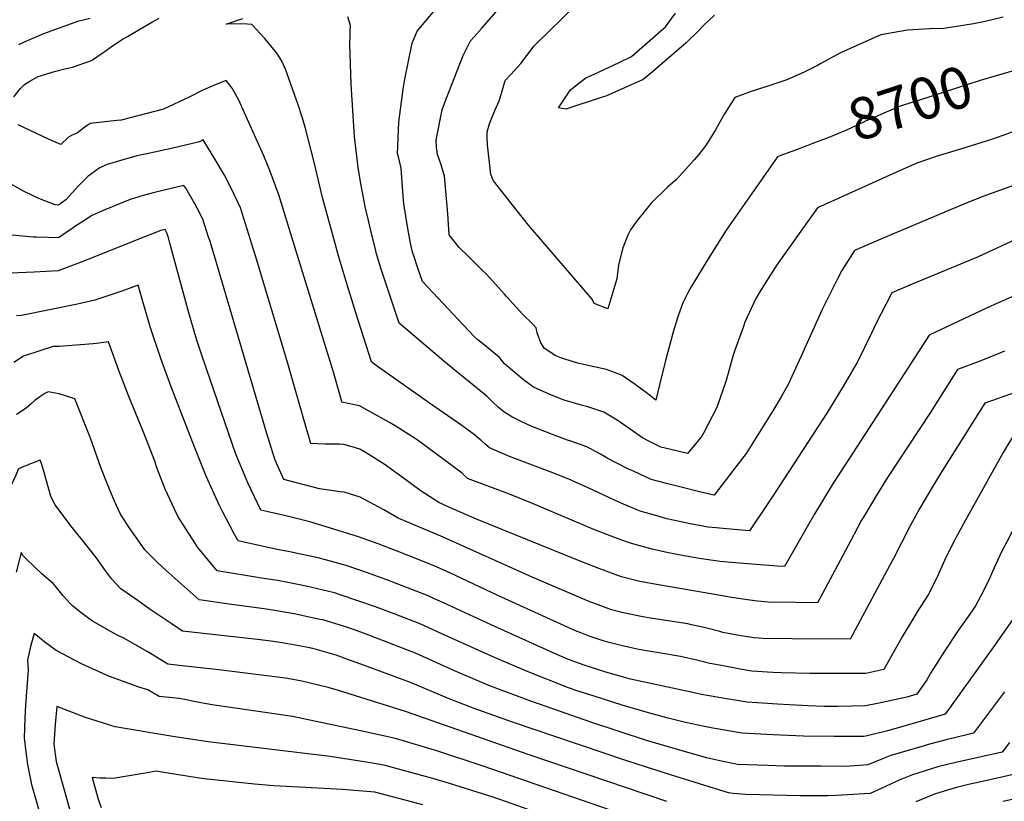
# Model space of a CAD drawing. Units: inches. Extents: x 2614609 to 2620105, y 1491194 to 1496660.
# Drawn here: x 2617998 to 2618680, y 1492694 to 1493234 of the extents above; entities that cross this region are included whole.
import ezdxf
from ezdxf.enums import TextEntityAlignment as Align

# ---------------------------------------------------------------- set-up
doc = ezdxf.new("R2010")
doc.units = ezdxf.units.IN
doc.header["$MEASUREMENT"] = 0
doc.layers.add('tile_2735_14_contour_10ft', color=18, linetype='Continuous')
doc.styles.add('Arial', font='arial.ttf')

msp = doc.modelspace()

# ---------------------------------------------------------------- linework, layer by layer
at = {"layer": 'tile_2735_14_contour_10ft'}
for points, elevation in [([(2618270.5, 1493072.73), (2618269.99, 1493074.28), (2618268.9, 1493079.61), (2618267.04, 1493089.73), (2618264.3, 1493106.75), (2618263.39, 1493118.46), (2618262.27, 1493131.49), (2618260.42, 1493139.34), (2618259.9, 1493141.51), (2618260.86, 1493163.46), (2618263.81, 1493186.1), (2618264.86, 1493193.18), (2618270.09, 1493217.91), (2618273.41, 1493226.2), (2618286.01, 1493241.06), (2618305.3, 1493260.88), (2618316.91, 1493272.58), (2618328.73, 1493284.16), (2618340.76, 1493295.63), (2618351.35, 1493303.29), (2618354.65, 1493305.63), (2618357.14, 1493307.24), (2618375.26, 1493320.98), (2618402.24, 1493342.7)], 8690), ([(2618308.87, 1493070.34), (2618302.45, 1493076.6), (2618295.69, 1493085.36), (2618294.69, 1493099.89), (2618292.47, 1493125.94), (2618290.06, 1493133.89), (2618287.57, 1493140.88), (2618286.81, 1493145.77), (2618286.54, 1493150.8), (2618290.75, 1493171.78), (2618293.36, 1493178.82), (2618305.23, 1493209.52), (2618307.98, 1493215), (2618310.38, 1493219.5), (2618312.89, 1493222.34), (2618318.15, 1493228.26), (2618329.62, 1493241.41), (2618337.57, 1493251.18), (2618352.96, 1493270.05), (2618356.52, 1493274.09), (2618364.76, 1493283.37), (2618379.63, 1493297.76), (2618410.82, 1493327.89), (2618412.24, 1493329.05)], 8700), ([(2618678.94, 1493236.03), (2618666.41, 1493233.02), (2618658.5, 1493231.39), (2618636.56, 1493227.95), (2618631.73, 1493228.1), (2618612.8, 1493226.93), (2618594.38, 1493223.65), (2618566.36, 1493211.36), (2618552.67, 1493203.85), (2618550.49, 1493202.53), (2618541.13, 1493197.94), (2618529.31, 1493192.64), (2618517.56, 1493188.7), (2618507.63, 1493185.55), (2618505.28, 1493184.77), (2618493.36, 1493180.34), (2618486.18, 1493169.19), (2618479.82, 1493158.03), (2618476.14, 1493152.02), (2618472.93, 1493147.03), (2618468.23, 1493140.76), (2618465.2, 1493137.22), (2618452.99, 1493123.76), (2618446.62, 1493118.32), (2618435.36, 1493107.33), (2618425.69, 1493095.45), (2618421.07, 1493088.86), (2618419.23, 1493085.22), (2618415.81, 1493076.51), (2618412.69, 1493064.65), (2618411.61, 1493054.93), (2618405.42, 1493034.14), (2618396.01, 1493037.92), (2618394.52, 1493040.94), (2618390.25, 1493045.93), (2618350.59, 1493092.08), (2618342.66, 1493101.99), (2618326.34, 1493122.78), (2618324.43, 1493127.12), (2618322.07, 1493147.75), (2618321.8, 1493152.97), (2618321.83, 1493156.57), (2618323.58, 1493162.16), (2618324.69, 1493165.27), (2618327.41, 1493171.78), (2618330.11, 1493178), (2618330.81, 1493180.19), (2618334.42, 1493192.08), (2618338.28, 1493196.32), (2618342.76, 1493201.31), (2618345.4, 1493204.27), (2618347.63, 1493207.34), (2618350.9, 1493211.58), (2618354.26, 1493215.86), (2618384.34, 1493245.55)], 8710), ([(2617994.41, 1493180.97), (2617999, 1493186.61), (2618001.71, 1493189.32), (2618005.45, 1493191.63), (2618011.15, 1493195.01), (2618022.38, 1493198.39), (2618030.67, 1493200.36), (2618034.95, 1493201.43), (2618048.07, 1493205.97), (2618057.49, 1493212.47), (2618061.94, 1493215.62), (2618070.09, 1493220.97), (2618073, 1493222.68), (2618089.95, 1493232.6), (2618094.86, 1493235.19)], 8660), ([(2617997.85, 1493217.06), (2618002.16, 1493219.21), (2618015.17, 1493224.7), (2618028.53, 1493229.64), (2618039.41, 1493233.4), (2618047.15, 1493235.3)], 8650), ([(2618217.52, 1493076.03), (2618207.95, 1493111.16), (2618202.19, 1493135.66), (2618196.1, 1493158.97), (2618194.16, 1493166.05), (2618191.18, 1493175.31), (2618182.32, 1493200.09), (2618179.56, 1493205.97), (2618176.73, 1493210.47), (2618174.37, 1493213.6), (2618168.14, 1493221.13), (2618159.03, 1493230.84), (2618152.97, 1493231.38), (2618141.17, 1493231.07), (2618152.78, 1493234.97)], 8670), ([(2618244.75, 1493074.34), (2618241.37, 1493088.4), (2618239.71, 1493095.42), (2618237.79, 1493103.82), (2618234.86, 1493118.46), (2618233.95, 1493123.46), (2618232.69, 1493132.02), (2618230.07, 1493153.52), (2618227.71, 1493189.65), (2618226.74, 1493217.5), (2618227.01, 1493222.86), (2618227.18, 1493226.31), (2618227.28, 1493230.15), (2618225.48, 1493236.32)], 8680), ([(2618479.28, 1493237.29), (2618472.14, 1493230.61), (2618467.85, 1493226.34), (2618459.49, 1493218.13), (2618436.22, 1493198.15), (2618429.89, 1493192.92), (2618403.94, 1493181.4), (2618400.75, 1493180.32), (2618376.34, 1493172.41), (2618371.31, 1493173.28), (2618379.57, 1493185.71), (2618386.29, 1493190.99), (2618390.23, 1493194.04), (2618395.89, 1493196.5), (2618413.14, 1493204.66), (2618421.74, 1493208.81), (2618442.17, 1493226.57), (2618445.33, 1493229.32), (2618452.17, 1493238.73)], 8720), ([(2618688.3, 1493199.51), (2618663.1, 1493192.11), (2618620.98, 1493178.66), (2618607.63, 1493174.33), (2618598, 1493170.36), (2618588.43, 1493166.2), (2618583.3, 1493163.78), (2618570.42, 1493157.93), (2618566.58, 1493156.2), (2618558.36, 1493152.86), (2618546.57, 1493148.26), (2618543.17, 1493147)], 8700), ([(2618188.59, 1493077.83), (2618177.8, 1493113.01), (2618173.11, 1493125.59), (2618171.28, 1493130.31), (2618167.33, 1493140.18), (2618160.99, 1493154.38), (2618149.94, 1493178.48), (2618145.48, 1493186.87), (2618141.29, 1493192.21), (2618134.78, 1493189.7), (2618125.17, 1493185.43), (2618115.68, 1493180.68), (2618097.85, 1493172.41), (2618068.53, 1493164.79), (2618065.72, 1493164.54), (2618047.14, 1493162.38), (2618043.44, 1493159.94), (2618040.49, 1493157.66), (2618038.31, 1493155.99), (2618034.18, 1493154.14), (2618032.21, 1493153.01), (2618026.93, 1493148.02), (2618018.3, 1493151.69), (2617997.35, 1493161.56)], 8660), ([(2618685, 1493156.39), (2618678.6, 1493154.04), (2618670.9, 1493151.45), (2618653, 1493145.76), (2618632.57, 1493139.55), (2618619.28, 1493135.01), (2618609.71, 1493130.84), (2618550.41, 1493104.03), (2618523.5, 1493066.21), (2618520.65, 1493062.1), (2618510.78, 1493046.46), (2618507.58, 1493040.86), (2618500.29, 1493024.92), (2618498.94, 1493021.39), (2618493.26, 1493005.54), (2618492.05, 1493002.11), (2618487.37, 1492984.69), (2618480.84, 1492966.1), (2618471.55, 1492948.17), (2618470.39, 1492946.12), (2618465.37, 1492939.98)], 8690), ([(2618158.83, 1493079.69), (2618158.12, 1493081.95), (2618151.09, 1493104.16), (2618146.91, 1493113.24), (2618145.86, 1493115.47), (2618140.05, 1493126.59), (2618133.56, 1493137.48), (2618125.45, 1493151.02), (2618123.37, 1493150.03), (2618121.84, 1493149.46), (2618104.27, 1493145.3), (2618086.27, 1493141.54), (2618079.56, 1493140), (2618069.08, 1493137.01), (2618058.15, 1493133.78), (2618053.47, 1493131.47), (2618045.89, 1493126.08), (2618044.33, 1493124.6), (2618039.34, 1493119.65), (2618034.73, 1493114.49), (2618030.23, 1493109.69), (2618025.25, 1493105.92), (2618022.88, 1493106.09), (2618011.75, 1493110.59), (2618001.04, 1493115.63), (2617989.4, 1493122.01)], 8650), ([(2618543.17, 1493147), (2618534.65, 1493143.83), (2618525.19, 1493140.25), (2618522.78, 1493139.33), (2618490.42, 1493093.25), (2618487.27, 1493088.75), (2618480.93, 1493078.81), (2618474.74, 1493068.73), (2618462.96, 1493049.37), (2618460.72, 1493045.2), (2618457.34, 1493038.43), (2618453.79, 1493028.71), (2618450.71, 1493018.95), (2618445.38, 1492998.41), (2618441.25, 1492981.72), (2618438.49, 1492971.04), (2618432.98, 1492975.35), (2618424.19, 1492981.91), (2618415.21, 1492988.09), (2618410.58, 1492989.92), (2618405.5, 1492991.74)], 8700), ([(2618129.89, 1493081.49), (2618128.93, 1493084.55), (2618125.35, 1493095.63), (2618122.76, 1493100.76), (2618119.61, 1493106.77), (2618113.27, 1493117.71), (2618112.1, 1493119.61), (2618091.59, 1493114.71), (2618083.76, 1493112.59), (2618074.8, 1493109.87), (2618067.53, 1493106.91), (2618057.28, 1493102.63), (2618048.41, 1493098.86), (2618043.83, 1493095.9), (2618036.58, 1493091.12), (2618034.49, 1493089.58), (2618027.85, 1493085.09), (2618027.35, 1493084.75)], 8640), ([(2618688.54, 1493120.44), (2618665.57, 1493112.09), (2618653.27, 1493107.39), (2618603.43, 1493086.35), (2618590.96, 1493081.04), (2618576.17, 1493074.68), (2618567.39, 1493060.83), (2618564.05, 1493054.54), (2618557.12, 1493040.78), (2618553.54, 1493033.26), (2618539.26, 1493001.58), (2618530.09, 1492981.99), (2618525.21, 1492973.46), (2618519.45, 1492963.63), (2618501, 1492934.19), (2618495.59, 1492926.94), (2618493.36, 1492924.05)], 8680), ([(2618018.43, 1493083.48), (2618010.11, 1493083.74), (2618007.98, 1493083.83), (2617993.17, 1493085.27), (2617970.72, 1493092.57), (2617965.02, 1493095.88), (2617959.82, 1493098.78), (2617953.55, 1493102.24), (2617945.06, 1493106.45), (2617944.95, 1493102.12), (2617943.24, 1493072.76)], 8640), ([(2618832.62, 1493058.08), (2618827.71, 1493059.18), (2618824.69, 1493059.94), (2618809.5, 1493064.79), (2618793.97, 1493070.51), (2618789.3, 1493072.19), (2618778.36, 1493076.11), (2618770.82, 1493078.5), (2618761.85, 1493081.28), (2618746.32, 1493085.98), (2618716.01, 1493095.14), (2618690.56, 1493083.58), (2618661.58, 1493070.2), (2618646.72, 1493063.92), (2618616, 1493051.19), (2618601.93, 1493045.33), (2618597.76, 1493037.33), (2618591.14, 1493024.31), (2618587.78, 1493017.36), (2618578.06, 1492997.48), (2618568.39, 1492981.05), (2618556.97, 1492962.03), (2618524.22, 1492911.88), (2618521.62, 1492907.97)], 8670), ([(2618085.46, 1493084.26), (2618081.27, 1493082.64), (2618042.81, 1493067.29), (2618025.03, 1493060.62), (2618008.33, 1493059.59), (2617991.76, 1493059.02)], 8630), ([(2618027.35, 1493084.75), (2618025.14, 1493083.27), (2618018.43, 1493083.48)], 8640), ([(2618101.28, 1493083.27), (2618100.6, 1493085.52), (2618100.04, 1493087.24), (2618098.99, 1493089.15), (2618096.04, 1493088.36), (2618085.46, 1493084.26)], 8630), ([(2618631.63, 1492845.34), (2618627.14, 1492836.32), (2618619.49, 1492824.75), (2618617.76, 1492821.9), (2618608.96, 1492807.28), (2618596.3, 1492784.66), (2618592.15, 1492783.76), (2618583.93, 1492782), (2618564.51, 1492781.93), (2618545.09, 1492781.99), (2618525.67, 1492782.4), (2618519.58, 1492782.59), (2618505.12, 1492783.67), (2618496.85, 1492785.04), (2618492.31, 1492785.83), (2618480.04, 1492788.11), (2618475.97, 1492788.93), (2618467.88, 1492790.87), (2618455.74, 1492793.7), (2618442.01, 1492796.16), (2618428.2, 1492798.31), (2618425.73, 1492798.76), (2618414.58, 1492801.26), (2618406.34, 1492803.39), (2618401.44, 1492804.75), (2618392.47, 1492807.84), (2618386.72, 1492810.02), (2618383, 1492811.58), (2618329.36, 1492835.96), (2618300.04, 1492849.69), (2618293.57, 1492852.68), (2618285.64, 1492856.34), (2618272.59, 1492861.55), (2618259.52, 1492866.66), (2618246.39, 1492871.58), (2618232.85, 1492876.56), (2618215.83, 1492881.91), (2618199.1, 1492886.8), (2618182.5, 1492891.08), (2618165.38, 1492895.06), (2618156.21, 1492913.99), (2618155.04, 1492916.6), (2618147.92, 1492933.68), (2618127.81, 1492992.14), (2618123.92, 1493003.65), (2618120.66, 1493013.34), (2618115.56, 1493031.49), (2618102.39, 1493079.65), (2618101.28, 1493083.27)], 8630), ([(2618603.01, 1492861.64), (2618601.86, 1492859.4), (2618595.28, 1492847.08), (2618573.13, 1492805.81), (2618532.92, 1492806.02), (2618512.68, 1492806.28), (2618510.07, 1492806.36), (2618506.56, 1492806.75), (2618497.44, 1492807.97), (2618488.75, 1492809.56), (2618485.07, 1492810.43), (2618482.78, 1492810.98), (2618472.98, 1492813.47), (2618463.21, 1492815.72), (2618460.82, 1492816.25), (2618447.03, 1492818.47), (2618433.46, 1492820.51), (2618428.5, 1492821.37), (2618420.57, 1492822.92), (2618415.02, 1492824.27), (2618407.92, 1492826.11), (2618394.94, 1492830.78), (2618393.01, 1492831.51), (2618353.12, 1492848.64), (2618291.33, 1492876.4), (2618260.33, 1492889.52), (2618250.35, 1492895.16), (2618233.98, 1492904.06), (2618222.89, 1492907.34), (2618220.28, 1492907.56), (2618205.91, 1492909.77), (2618181.29, 1492916.26), (2618175.27, 1492929.5), (2618172.4, 1492938.43), (2618169.14, 1492948.63), (2618132.26, 1493073.93), (2618129.89, 1493081.49)], 8640), ([(2618575.34, 1492877.39), (2618562.55, 1492853.19), (2618550.36, 1492830.91), (2618535.49, 1492831.07), (2618516.28, 1492831.3), (2618508.94, 1492832.11), (2618503.6, 1492832.72), (2618491.03, 1492834.6), (2618484.7, 1492835.6), (2618440.35, 1492843.21), (2618427.48, 1492845.7), (2618414.83, 1492848.89), (2618399.95, 1492854.39), (2618385.17, 1492860.21), (2618314.4, 1492888.77), (2618297.02, 1492896.45), (2618288.41, 1492900.27), (2618275.46, 1492908.65), (2618266.58, 1492915.24), (2618250.59, 1492926.85), (2618238.92, 1492934.21), (2618233.81, 1492937.1), (2618228.4, 1492938.86), (2618222.72, 1492940.38), (2618219.6, 1492940.54), (2618211.65, 1492940.67), (2618209.6, 1492940.61), (2618199.87, 1492941.03), (2618194.05, 1492960.87), (2618183.44, 1492998.09), (2618161.6, 1493070.83), (2618158.83, 1493079.69)], 8650), ([(2618548.71, 1492892.55), (2618544.13, 1492884.97), (2618527.59, 1492856.01), (2618522.47, 1492856.14), (2618496.34, 1492858.21), (2618483.21, 1492859.55), (2618470.15, 1492861.2), (2618458.11, 1492863.33), (2618446.11, 1492865.64), (2618436.13, 1492867.95), (2618421.79, 1492871.83), (2618414.42, 1492874.48), (2618407.72, 1492876.92), (2618395.75, 1492881.51), (2618353.17, 1492899.67), (2618337.41, 1492905.95), (2618308.21, 1492916.78), (2618304.48, 1492920.49), (2618274.44, 1492942.94), (2618272.71, 1492944.19), (2618258.3, 1492953.25), (2618254.36, 1492955.65), (2618233.65, 1492967.14), (2618230.07, 1492967.88), (2618221.36, 1492969.67), (2618220.77, 1492971.71), (2618215.45, 1492990.32), (2618188.59, 1493077.83)], 8660), ([(2618521.62, 1492907.97), (2618515.57, 1492898.86), (2618503.4, 1492880.7), (2618500.76, 1492880.88), (2618487.59, 1492881.96), (2618480.27, 1492882.69), (2618474.47, 1492883.32), (2618468.73, 1492884.35), (2618462.45, 1492885.52), (2618450.48, 1492888.04), (2618446.32, 1492889.08), (2618439.3, 1492890.98), (2618431.9, 1492893.13), (2618428.55, 1492894.14), (2618426.07, 1492895.08), (2618416.18, 1492899.16), (2618410.03, 1492901.83), (2618391.76, 1492910.32), (2618381.03, 1492915.15), (2618379.46, 1492915.84), (2618365.45, 1492921.48), (2618351.33, 1492926.78), (2618337.25, 1492932.15), (2618323.55, 1492938.03), (2618320.28, 1492940.76), (2618317.44, 1492943.35), (2618313.11, 1492947.16), (2618304.43, 1492953.55), (2618281.98, 1492969.04), (2618245.14, 1492995.12), (2618241.84, 1492997.51), (2618231, 1493031.56), (2618225.13, 1493050.08), (2618218.95, 1493070.8), (2618217.52, 1493076.03)], 8670), ([(2618493.36, 1492924.05), (2618478.89, 1492905.3), (2618478.76, 1492905.31), (2618478.63, 1492905.33), (2618467.85, 1492907.93), (2618456.96, 1492910.61), (2618446.09, 1492913.38), (2618435.26, 1492916.26), (2618423.06, 1492921.86), (2618419.76, 1492923.44), (2618404.85, 1492930.84), (2618400.34, 1492933.73), (2618390.81, 1492938.78), (2618379.86, 1492942.7), (2618377.48, 1492943.39), (2618366.98, 1492947.34), (2618352.4, 1492953.12), (2618345.92, 1492956.17), (2618339.03, 1492959.47), (2618333.4, 1492963.1), (2618329.4, 1492966.33), (2618325.54, 1492970), (2618321.74, 1492973.84), (2618302.28, 1492989.42), (2618291.87, 1492998.14), (2618261.01, 1493024.27), (2618252.24, 1493050.53), (2618248.58, 1493061.76), (2618245.07, 1493072.99), (2618244.75, 1493074.34)], 8680), ([(2618465.37, 1492939.98), (2618460.53, 1492934.07), (2618452.93, 1492935.91), (2618442.03, 1492938.58), (2618432.93, 1492943.1), (2618429.26, 1492944.92), (2618420.93, 1492951.01), (2618411.92, 1492957.12), (2618402.66, 1492962.74), (2618391.63, 1492966.47), (2618387.82, 1492967.33), (2618375.22, 1492971), (2618367.48, 1492974.01), (2618364.7, 1492975.21), (2618353.94, 1492980.11), (2618347.02, 1492985.06), (2618333.96, 1492996.15), (2618330.37, 1493000.51), (2618319.73, 1493009.26), (2618315.46, 1493012.73), (2618312.69, 1493015.23), (2618277.19, 1493053.12), (2618273.77, 1493063.07), (2618271.09, 1493070.93), (2618270.5, 1493072.73)], 8690), ([(2618405.5, 1492991.74), (2618404.35, 1492992.16), (2618392.81, 1492994.88), (2618385.44, 1492996.42), (2618381.31, 1492997.66), (2618372.83, 1493000.24), (2618369.47, 1493001.62), (2618361.45, 1493006.78), (2618358.99, 1493010.8), (2618356.38, 1493017.61), (2618355.82, 1493021.17), (2618353.49, 1493023.65), (2618346.39, 1493030.56), (2618335.21, 1493042.85), (2618333.77, 1493044.48), (2618321.14, 1493058.38), (2618318.71, 1493060.72), (2618308.87, 1493070.34)], 8700), ([(2618825.9, 1493027.01), (2618820.97, 1493027.37), (2618804.39, 1493031.34), (2618788.68, 1493036.47), (2618757.68, 1493047.23), (2618747.81, 1493050.3), (2618720.83, 1493058.64), (2618718.13, 1493059.48), (2618707.03, 1493053.98), (2618695.94, 1493048.27), (2618684.83, 1493042.62), (2618670.42, 1493036.15), (2618656.2, 1493029.45), (2618627.69, 1493015.98), (2618602.77, 1492977.62), (2618569.5, 1492926.27), (2618561.41, 1492913.59), (2618548.71, 1492892.55)], 8660), ([(2618667.5, 1492843.44), (2618665.29, 1492839.06), (2618659.71, 1492828.79), (2618657.9, 1492825.93), (2618655.95, 1492823.03), (2618647.9, 1492811.71), (2618638.28, 1492797.37), (2618629.14, 1492782.86), (2618626.09, 1492777.71), (2618619.29, 1492767.63), (2618612.21, 1492765.58), (2618592.01, 1492761.15), (2618583.79, 1492759.57), (2618564.37, 1492759.21), (2618555.39, 1492759.23), (2618543.98, 1492759.59), (2618530.89, 1492760.28), (2618522.85, 1492760.76), (2618501.76, 1492762.16), (2618482.22, 1492765.42), (2618470.24, 1492767.58), (2618462.98, 1492769.11), (2618421.15, 1492778.05), (2618403.93, 1492782.96), (2618398.12, 1492784.81), (2618389.04, 1492787.79), (2618382.62, 1492790.09), (2618377.03, 1492792.2), (2618368, 1492796.16), (2618324.74, 1492815.65), (2618294.75, 1492829.6), (2618279.95, 1492836.29), (2618252.56, 1492846.7), (2618238.49, 1492851.79), (2618224.29, 1492856.61), (2618204.99, 1492861.89), (2618192.66, 1492864.63), (2618185.28, 1492866.24), (2618175.36, 1492868.08), (2618149.47, 1492873.86), (2618146.75, 1492878.6), (2618138.48, 1492894.53), (2618136.39, 1492898.6), (2618127.47, 1492918.39), (2618119.54, 1492938.02), (2618103.33, 1492980.3), (2618096.02, 1492999.87), (2618088.9, 1493021.05), (2618083.56, 1493039.26), (2618080.37, 1493050.5), (2618069.06, 1493046.48), (2618050.48, 1493040.22), (2618038.49, 1493037.49), (2617999.68, 1493029.73), (2617996.13, 1493029.35)], 8620), ([(2618691.82, 1492828.44), (2618671.74, 1492799.64), (2618638.73, 1492753.91), (2618612.77, 1492746.25), (2618598.8, 1492742.29), (2618583.84, 1492738.59), (2618582.31, 1492738.49), (2618561.98, 1492738.35), (2618540.71, 1492738.67), (2618519.52, 1492739.48), (2618498.39, 1492740.65), (2618478.08, 1492744.29), (2618472.22, 1492745.42), (2618459.2, 1492748.2), (2618447.1, 1492751.08), (2618433.62, 1492754.88), (2618415.2, 1492760.09), (2618395.83, 1492766.24), (2618382.63, 1492770.54), (2618380.3, 1492771.33), (2618378.17, 1492772.1), (2618350.18, 1492783.05), (2618327.02, 1492792.99), (2618290.62, 1492809.5), (2618275.92, 1492816.14), (2618257.53, 1492823.16), (2618244.58, 1492828.1), (2618220.07, 1492836.52), (2618216.19, 1492837.73), (2618196.66, 1492842.49), (2618183.95, 1492844.95), (2618176.7, 1492846.24), (2618165.76, 1492848.01), (2618134.98, 1492853.08), (2618121.68, 1492869.19), (2618108.06, 1492890.33), (2618105.43, 1492895.58), (2618098.97, 1492909.5), (2618094.16, 1492921.84), (2618092.91, 1492925.64), (2618092.29, 1492927.61), (2618088.8, 1492937.05), (2618083.72, 1492950.14), (2618073.93, 1492973.7), (2618066.94, 1492991.48), (2618059.8, 1493011.45), (2618051.49, 1493010.18), (2618049.23, 1493009.95), (2618040.41, 1493009.23), (2618025.77, 1493008.22), (2618021.47, 1493008.19), (2618012.3, 1493005.25), (2618000.93, 1493001.52), (2617994.28, 1492997.13)], 8610), ([(2618679.75, 1493004.86), (2618677.11, 1493003.79), (2618662.31, 1492997.85), (2618647.24, 1492992.24), (2618628.4, 1492962.21), (2618598.9, 1492917.64), (2618590.98, 1492904.92), (2618582.9, 1492891.23), (2618581.02, 1492887.99), (2618575.86, 1492878.38), (2618575.34, 1492877.39)], 8650), ([(2618807.07, 1492966.27), (2618799.77, 1492966.74), (2618791.63, 1492968.12), (2618781.54, 1492970), (2618769.6, 1492972.59), (2618762.7, 1492974.44), (2618755.19, 1492976.52), (2618727.84, 1492985.69), (2618722.53, 1492987.62), (2618715.73, 1492986.29), (2618666.34, 1492968.89), (2618637.28, 1492922.83), (2618630.16, 1492911.52), (2618621.35, 1492896.4), (2618614.6, 1492884.13), (2618603.01, 1492861.64)], 8640), ([(2618679.78, 1492769.23), (2618658.46, 1492740.66), (2618653.7, 1492739.58), (2618640.53, 1492736.44), (2618628.03, 1492733.02), (2618624.36, 1492731.97), (2618601.19, 1492725.27), (2618595.41, 1492722.87), (2618585.33, 1492718.75), (2618570.01, 1492717.75), (2618552.76, 1492717.78), (2618527.64, 1492717.99), (2618516.21, 1492718.27), (2618495.03, 1492719.14), (2618481.99, 1492721.8), (2618473.57, 1492723.55), (2618456.87, 1492728.41), (2618432.09, 1492735.72), (2618393.63, 1492748.44), (2618362.62, 1492759.08), (2618351.48, 1492763), (2618322.94, 1492773.76), (2618316.56, 1492776.42), (2618299.24, 1492783.93), (2618287.11, 1492789.46), (2618272.39, 1492795.97), (2618238.15, 1492809.17), (2618230.02, 1492812.1), (2618222.56, 1492814.69), (2618208.15, 1492819.01), (2618206.15, 1492819.43), (2618188.39, 1492823.22), (2618174.98, 1492825.55), (2618167.57, 1492826.68), (2618145.03, 1492829.74), (2618122.56, 1492832.91), (2618099.85, 1492853.22), (2618094.11, 1492858.5), (2618084.99, 1492867.61), (2618082.85, 1492870.63), (2618074.05, 1492882.98), (2618069.8, 1492889.72), (2618068.02, 1492892.58), (2618064.03, 1492901.24), (2618059.4, 1492912.21), (2618054.59, 1492924.54), (2618047.31, 1492944.7), (2618036.63, 1492972.05), (2618025.66, 1492975.47), (2618018.16, 1492976.8), (2618015.77, 1492975.68), (2618012.32, 1492973.47), (2618008.94, 1492970.77), (2618006.66, 1492968.83), (2618002.82, 1492965.46), (2617996.26, 1492961.08)], 8600), ([(2618794.52, 1492936.04), (2618784.2, 1492937.06), (2618781.3, 1492937.55), (2618739.75, 1492945.65), (2618725.31, 1492949.84), (2618716.28, 1492949.78), (2618707.26, 1492949.67), (2618698.28, 1492948.85), (2618694.5, 1492948.36), (2618685.45, 1492945.55), (2618683.03, 1492941.75), (2618678.9, 1492934.86), (2618652.77, 1492888.04), (2618646.19, 1492875.73), (2618640.18, 1492864.14), (2618638.38, 1492860.09), (2618633.8, 1492849.7), (2618631.63, 1492845.34)], 8630), ([(2618683.26, 1492734.15), (2618678.32, 1492727.62), (2618673.21, 1492726.48), (2618647.06, 1492720.74), (2618633.81, 1492717.36), (2618629.36, 1492716.08), (2618616.24, 1492711.95), (2618606.95, 1492708.11), (2618588.95, 1492699.91), (2618586.82, 1492698.91), (2618563.46, 1492697.58), (2618557.9, 1492697.32), (2618540.67, 1492697.39), (2618538.58, 1492697.43), (2618500.8, 1492698.25), (2618492.04, 1492698.92), (2618488.77, 1492699.43), (2618448.65, 1492711.96), (2618432.09, 1492717.17), (2618417.87, 1492721.81), (2618339.53, 1492748.23), (2618312.93, 1492757.85), (2618295.5, 1492764.4), (2618283.62, 1492769.53), (2618268.86, 1492775.8), (2618234.53, 1492788.49), (2618224.79, 1492791.96), (2618217.32, 1492794.57), (2618201.22, 1492799.18), (2618199.87, 1492799.53), (2618199.1, 1492799.68), (2618181.34, 1492803), (2618173.99, 1492804.04), (2618162.97, 1492805.5), (2618111.12, 1492811.19), (2618103.13, 1492816.56), (2618089.38, 1492825.85), (2618078.66, 1492833.3), (2618068.43, 1492840.61), (2618062.06, 1492847.17), (2618057.37, 1492853.65), (2618051.26, 1492862.25), (2618040.69, 1492875.57), (2618034.69, 1492883.09), (2618024.74, 1492896.06), (2618022.94, 1492898.73), (2618021.4, 1492901.65), (2618019.87, 1492904.74), (2618017.58, 1492912.8), (2618016.86, 1492915.36), (2618015.27, 1492921.07), (2618013.41, 1492927.21), (2618012.58, 1492929.45), (2618010.7, 1492928.79), (2618008.33, 1492927.9), (2618004.78, 1492926.51), (2618004.58, 1492926.43)], 8590), ([(2618004.58, 1492926.43), (2618001.23, 1492925.06), (2617997.69, 1492923.56), (2617995.75, 1492919.21), (2617994.63, 1492916.69), (2617993.07, 1492913.15), (2617991.56, 1492909.57), (2617991.06, 1492907.13), (2617990.65, 1492904.73), (2617989.12, 1492898.1), (2617987.7, 1492892.64), (2617985.46, 1492885.84), (2617983.08, 1492879.23), (2617978.14, 1492866.23), (2617976.19, 1492861.31), (2617959.35, 1492819.66), (2617957.98, 1492816.6), (2617956.28, 1492813.09), (2617955.79, 1492812.22)], 8590), ([(2618782.85, 1492907.93), (2618781.3, 1492907.97), (2618777.41, 1492908.2), (2618763.7, 1492909.83), (2618739.36, 1492913.1), (2618723.88, 1492914.93), (2618719.34, 1492915.3), (2618716.62, 1492915.39), (2618713.33, 1492915.48), (2618705.23, 1492915.38), (2618703.08, 1492911.69), (2618699.82, 1492906.08), (2618694.41, 1492896.74), (2618689.84, 1492888.75), (2618684.85, 1492879.72), (2618681.4, 1492873.08), (2618677.84, 1492866.07), (2618671.59, 1492852.55), (2618669.12, 1492846.64), (2618667.5, 1492843.44)], 8620), ([(2618446.31, 1492693.56), (2618350.16, 1492726.03), (2618265.33, 1492755.63), (2618219.09, 1492770.12), (2618211.9, 1492772.27), (2618205.26, 1492773.91), (2618193.74, 1492776.72), (2618186.26, 1492778.07), (2618182.28, 1492778.7), (2618136.31, 1492784.47), (2618119.29, 1492786.32), (2618110.89, 1492787.26), (2618100.94, 1492788.39), (2618089.97, 1492795.14), (2618086.59, 1492797.25), (2618070.07, 1492806.69), (2618066.25, 1492808.36), (2618048.82, 1492818.12), (2618040.85, 1492823.93), (2618034.99, 1492828.73), (2618033.54, 1492830.2), (2618028.57, 1492835.7), (2618022.99, 1492842.63), (2618021.6, 1492844.36), (2618018.89, 1492846.56), (2618017.2, 1492847.86), (2618013.78, 1492850.84), (2618003.32, 1492860.96), (2618000.66, 1492863.7), (2617999.47, 1492865.79), (2617998.42, 1492861.9), (2617996.04, 1492852.01)], 8580), ([(2618443.96, 1492674.85), (2618319.08, 1492717.86), (2618287.65, 1492728.23), (2618258.45, 1492736.94), (2618235.36, 1492742.01), (2618202.47, 1492749.07), (2618187.17, 1492752.23), (2618165.11, 1492755.52), (2618144.19, 1492758.42), (2618131.55, 1492760.28), (2618123.68, 1492761.81), (2618108.92, 1492764.63), (2618106.58, 1492764.93), (2618094.91, 1492766.1), (2618087.07, 1492770.58), (2618080.84, 1492772.52), (2618067.75, 1492777.28), (2618060.6, 1492780.02), (2618041.61, 1492788.53), (2618023.62, 1492797.84), (2618015.77, 1492803.74), (2618008.48, 1492809.68), (2618005.87, 1492800.7), (2618003.86, 1492791.29), (2618004.38, 1492784.6), (2618002.35, 1492760.05), (2618001.86, 1492751.01), (2618001.46, 1492737.42), (2618002.72, 1492727.83), (2618003.9, 1492719.06), (2618006.58, 1492705.23), (2618018.92, 1492661.76)], 8570), ([(2618377.69, 1492678.16), (2618326.75, 1492696.14), (2618295.23, 1492706.12), (2618284.25, 1492709.31), (2618251.27, 1492718.38), (2618242.65, 1492719.91), (2618213.21, 1492724.52), (2618128.83, 1492734.83), (2618104.42, 1492738.42), (2618064.51, 1492745.07), (2618043.92, 1492751.47), (2618024.1, 1492759.24), (2618022.94, 1492746.7), (2618022.04, 1492733.22), (2618023.72, 1492721.15), (2618024.58, 1492717.88), (2618029.82, 1492698.88), (2618033.77, 1492685.07)], 8560), ([(2618277.41, 1492691.19), (2618244.13, 1492699.81), (2618221.85, 1492701.76), (2618174.31, 1492704.37), (2618160.97, 1492705.49), (2618126.08, 1492709.11), (2618121.12, 1492709.71), (2618099.67, 1492713.37), (2618092.74, 1492714.32), (2618085.2, 1492713.07), (2618063.03, 1492709.41), (2618057.98, 1492709.55), (2618053.84, 1492709.68), (2618048.54, 1492710.16), (2618052.61, 1492695.03), (2618054.68, 1492689.35)], 8550), ([(2618690.9, 1492713.23), (2618678.87, 1492710.5), (2618662.57, 1492706.93), (2618654.84, 1492705.11), (2618646.57, 1492703.1), (2618641.18, 1492701.52), (2618631.39, 1492698.54), (2618618.4, 1492693.31)], 8580), ([(2618692.85, 1492696.41), (2618678.62, 1492693.54)], 8570)]:
    msp.add_lwpolyline(points, dxfattribs=dict(at, elevation=elevation))

# ---------------------------------------------------------------- texts
at = {"color": 18, "style": 'Arial'}
msp.add_text('8700', height=28.8, rotation=17.9786, dxfattribs=at).set_placement((2618614.65, 1493176.61), align=Align.MIDDLE_CENTER)

doc.saveas('drawing.dxf')
